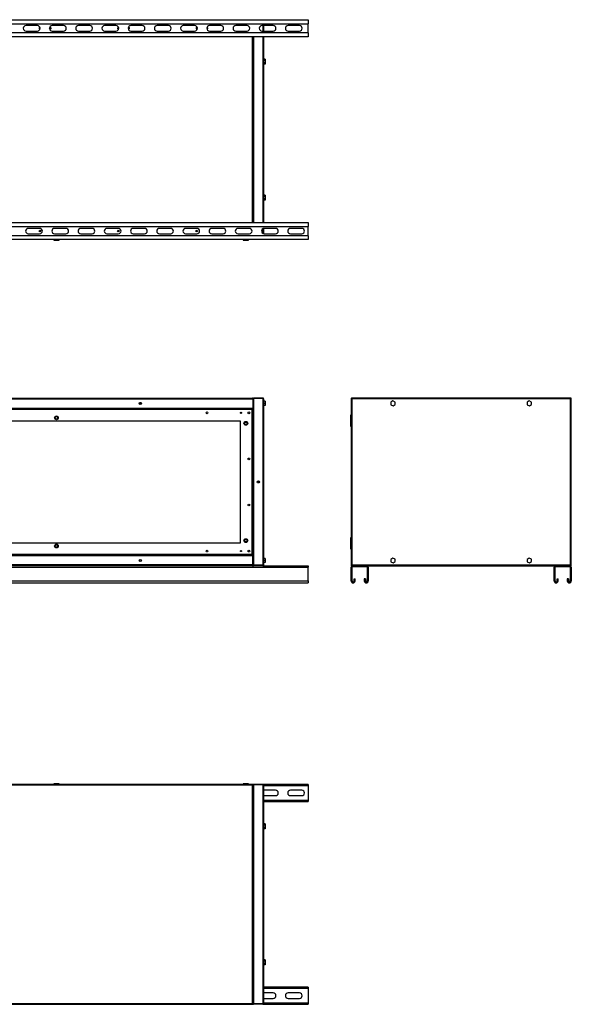
# Model space of a CAD drawing. Units: millimetres. Extents: x 82 to 5430, y 283 to 2633.
# Drawn here: x 4115 to 5430, y 283 to 2633 of the extents above; entities that cross this region are included whole.
import ezdxf

# ---------------------------------------------------------------- set-up
doc = ezdxf.new("R2010")
doc.units = ezdxf.units.MM

msp = doc.modelspace()

# ---------------------------------------------------------------- linework, layer by layer
at = {"color": 7, "linetype": 'Continuous', "lineweight": 25}
for p, q in [((2802.1, 2633.1), (4802.1, 2633.1)), ((4802.1, 2633.1), (4802.1, 2623.6)), ((2802.1, 2623.6), (4802.1, 2623.6)), ((4156.6, 2619.1), (4129.6, 2619.1)), ((4162.6, 2610.9), (4162.8, 2610.9)), ((4219.1, 2619.1), (4192.1, 2619.1)), ((4281.6, 2619.1), (4254.6, 2619.1)), ((4344.1, 2619.1), (4317.1, 2619.1)), ((4406.6, 2619.1), (4379.6, 2619.1)), ((4469.1, 2619.1), (4442.1, 2619.1)), ((4531.6, 2619.1), (4504.6, 2619.1)), ((4594.1, 2619.1), (4567.1, 2619.1)), ((4656.6, 2619.1), (4629.6, 2619.1)), ((4719.1, 2619.1), (4692.1, 2619.1)), ((4696.1, 2619.1), (4696.1, 2606.1)), ((4781.6, 2619.1), (4754.6, 2619.1)), ((4802.1, 2601.6), (4802.1, 2623.6)), ((4802.1, 2601.6), (2802.1, 2601.6)), ((4802.1, 2592.1), (2802.1, 2592.1)), ((4129.6, 2606.1), (4156.6, 2606.1)), ((4192.1, 2606.1), (4219.1, 2606.1)), ((4254.6, 2606.1), (4281.6, 2606.1)), ((4317.1, 2606.1), (4344.1, 2606.1)), ((4379.6, 2606.1), (4406.6, 2606.1)), ((4442.1, 2606.1), (4469.1, 2606.1)), ((4504.6, 2606.1), (4531.6, 2606.1)), ((4567.1, 2606.1), (4594.1, 2606.1)), ((4629.6, 2606.1), (4656.6, 2606.1)), ((4671.1, 2149.1), (4671.1, 2592.1)), ((4672.1, 2592.1), (4672.1, 2149.1)), ((4692.1, 2606.1), (4719.1, 2606.1)), ((4696.1, 2592.1), (4696.1, 2149.1)), ((4754.6, 2606.1), (4781.6, 2606.1)), ((4802.1, 2601.6), (4802.1, 2592.1)), ((4699.8, 2538.9), (4696.1, 2538.9)), ((4699.8, 2538.9), (4699.8, 2536)), ((4699.8, 2536), (4696.1, 2536)), ((4699.8, 2530.2), (4696.1, 2530.2)), ((4699.8, 2527.3), (4696.1, 2527.3)), ((4699.8, 2536), (4699.8, 2530.2)), ((4699.8, 2530.2), (4699.8, 2527.3)), ((4699.8, 2213.9), (4696.1, 2213.9)), ((4699.8, 2211), (4696.1, 2211)), ((4699.8, 2213.9), (4699.8, 2211)), ((4699.8, 2211), (4699.8, 2205.2)), ((4699.8, 2205.2), (4696.1, 2205.2)), ((4699.8, 2202.3), (4696.1, 2202.3)), ((4699.8, 2205.2), (4699.8, 2202.3)), ((2802.1, 2149.1), (4802.1, 2149.1)), ((2802.1, 2139.6), (4802.1, 2139.6)), ((4802.1, 2149.1), (4802.1, 2139.6)), ((4802.1, 2117.6), (4802.1, 2139.6)), ((4802.1, 2117.6), (2802.1, 2117.6)), ((4162.1, 2135.1), (4135.1, 2135.1)), ((4135.1, 2122.1), (4162.1, 2122.1)), ((4224.6, 2135.1), (4197.6, 2135.1)), ((4197.6, 2122.1), (4224.6, 2122.1)), ((4287.1, 2135.1), (4260.1, 2135.1)), ((4260.1, 2122.1), (4287.1, 2122.1)), ((4349.6, 2135.1), (4322.6, 2135.1)), ((4322.6, 2122.1), (4349.6, 2122.1)), ((4412.1, 2135.1), (4385.1, 2135.1)), ((4385.1, 2122.1), (4412.1, 2122.1)), ((4474.6, 2135.1), (4447.6, 2135.1)), ((4447.6, 2122.1), (4474.6, 2122.1)), ((4537.1, 2135.1), (4510.1, 2135.1)), ((4510.1, 2122.1), (4537.1, 2122.1)), ((4599.6, 2135.1), (4572.6, 2135.1)), ((4572.6, 2122.1), (4599.6, 2122.1)), ((4662.1, 2135.1), (4635.1, 2135.1)), ((4635.1, 2122.1), (4662.1, 2122.1)), ((4696.1, 2134.9), (4696.1, 2122.3)), ((4724.6, 2135.1), (4697.6, 2135.1)), ((4697.6, 2122.1), (4724.6, 2122.1)), ((4787.1, 2135.1), (4760.1, 2135.1)), ((4760.1, 2122.1), (4787.1, 2122.1)), ((4802.1, 2117.6), (4802.1, 2108.1)), ((4802.1, 2108.1), (2802.1, 2108.1)), ((4195.6, 2108.1), (4195.6, 2106.6)), ((4195.6, 2106.6), (4208.6, 2106.6)), ((4208.6, 2106.6), (4208.6, 2108.1)), ((4647.1, 2108.1), (4647.1, 2106.6)), ((4647.1, 2106.6), (4660.1, 2106.6)), ((4660.1, 2106.6), (4660.1, 2108.1)), ((2934.1, 1728), (4670, 1728)), ((2934.9, 1729.8), (4669.3, 1729.8)), ((4670, 1728), (4670, 1705.8)), ((4670.1, 1723.8), (4670, 1723.8)), ((4671.1, 1728), (4670.1, 1728)), ((4670.1, 1728), (4670.1, 1705.8)), ((4671.1, 1728), (4671.1, 1705.8)), ((4694.3, 1729.8), (4672.1, 1729.8)), ((4672.1, 1729.8), (4672.1, 1728.8)), ((4672.1, 1728.8), (4672.1, 1330.8)), ((4694.3, 1728.8), (4672.1, 1728.8)), ((4694.3, 1728.8), (4672.1, 1728.8)), ((4694.3, 1729.8), (4694.3, 1728.8)), ((4694.3, 1728.8), (4694.3, 1330.8)), ((4696.1, 1728), (4696.1, 1331.6)), ((4699.8, 1722.3), (4696.1, 1722.3)), ((4699.8, 1717.3), (4696.1, 1717.3)), ((4699.8, 1722.3), (4699.8, 1717.3)), ((4699.8, 1717.3), (4699.8, 1712.3)), ((4904.7, 1728.8), (4904.7, 1330.8)), ((4904.7, 1728.8), (4905.7, 1728.8)), ((4905.7, 1729.8), (4905.7, 1728.8)), ((5428.6, 1729.8), (4905.7, 1729.8)), ((4905.8, 1728.5), (4905.8, 1728.4)), ((5427.9, 1728), (4906.5, 1728)), ((4906.5, 1728), (4906.5, 1331.6)), ((5004.3, 1723.1), (4999.5, 1719.9)), ((4999.5, 1719.9), (4999.8, 1714.2)), ((5009.5, 1720.5), (5004.3, 1723.1)), ((5009.8, 1714.7), (5009.5, 1720.5)), ((5329.3, 1723.1), (5324.5, 1719.9)), ((5324.5, 1719.9), (5324.8, 1714.2)), ((5334.5, 1720.5), (5329.3, 1723.1)), ((5334.8, 1714.7), (5334.5, 1720.5)), ((5427.9, 1331.6), (5427.9, 1728)), ((5428.4, 1728.8), (5428.5, 1728.5)), ((5428.6, 1729.8), (5428.6, 1728.8)), ((5429.7, 1728.8), (5428.7, 1728.8)), ((5429.7, 1330.8), (5429.7, 1728.8)), ((2934.1, 1705.8), (4670, 1705.8)), ((4669.5, 1704.8), (2934.6, 1704.8)), ((4668.8, 1702.6), (2935.3, 1702.6)), ((4668.8, 1357.1), (4668.8, 1702.6)), ((4669.5, 1704.8), (4669.5, 1703.3)), ((4671.1, 1703.3), (4669.6, 1703.3)), ((4670, 1710.8), (4670.1, 1710.8)), ((4671.1, 1705.8), (4670.1, 1705.8)), ((4671.1, 1703.3), (4671.1, 1705.8)), ((4671.1, 1356.3), (4671.1, 1703.3)), ((4699.8, 1712.3), (4696.1, 1712.3)), ((4999.8, 1714.2), (5005, 1711.6)), ((5005, 1711.6), (5009.8, 1714.7)), ((5324.8, 1714.2), (5330, 1711.6)), ((5330, 1711.6), (5334.8, 1714.7)), ((4641.1, 1674.8), (2963.1, 1674.8)), ((4641.1, 1384.8), (4641.1, 1674.8)), ((4904.7, 1689.3), (4903.2, 1689.3)), ((4903.2, 1689.3), (4903.2, 1676.3)), ((4904.7, 1676.3), (4903.2, 1676.3)), ((4903.2, 1676.3), (4903.2, 1663.3)), ((4903.2, 1663.3), (4904.7, 1663.3)), ((4904.7, 1396.3), (4903.2, 1396.3)), ((4903.2, 1396.3), (4903.2, 1383.3)), ((2963.1, 1384.8), (4641.1, 1384.8)), ((4903.2, 1383.3), (4904.7, 1383.3)), ((4903.2, 1383.3), (4903.2, 1370.3)), ((4903.2, 1370.3), (4904.7, 1370.3)), ((4670, 1353.8), (2934.1, 1353.8)), ((2934.6, 1354.8), (4669.5, 1354.8)), ((2935.3, 1357.1), (4668.8, 1357.1)), ((4669.5, 1354.8), (4669.5, 1356.3)), ((4671.1, 1356.3), (4669.6, 1356.3)), ((4670, 1331.6), (4670, 1353.8)), ((4670.1, 1348.8), (4670, 1348.8)), ((4670.1, 1331.6), (4670.1, 1353.8)), ((4671.1, 1353.8), (4670.1, 1353.8)), ((4671.1, 1353.8), (4671.1, 1356.3)), ((4671.1, 1331.6), (4671.1, 1353.8)), ((4699.8, 1347.3), (4696.1, 1347.3)), ((4699.8, 1342.3), (4696.1, 1342.3)), ((4699.8, 1347.3), (4699.8, 1342.3)), ((4699.8, 1342.3), (4699.8, 1337.3)), ((5004.3, 1348.1), (4999.5, 1344.9)), ((4999.5, 1344.9), (4999.8, 1339.2)), ((5009.5, 1345.5), (5004.3, 1348.1)), ((5005, 1336.6), (5009.8, 1339.7)), ((5009.8, 1339.7), (5009.5, 1345.5)), ((5329.3, 1348.1), (5324.5, 1344.9)), ((5324.5, 1344.9), (5324.8, 1339.2)), ((5334.5, 1345.5), (5329.3, 1348.1)), ((5330, 1336.6), (5334.8, 1339.7)), ((5334.8, 1339.7), (5334.5, 1345.5)), ((2802.1, 1326.6), (4802.1, 1326.6)), ((4670, 1331.6), (2934.1, 1331.6)), ((4669.3, 1329.8), (2934.9, 1329.8)), ((4669.3, 1329.8), (4672.1, 1329.8)), ((4670, 1335.8), (4670.1, 1335.8)), ((4671.1, 1331.6), (4670.1, 1331.6)), ((4694.3, 1330.8), (4672.1, 1330.8)), ((4694.3, 1330.8), (4672.1, 1330.8)), ((4672.1, 1329.8), (4672.1, 1330.8)), ((4694.3, 1329.8), (4672.1, 1329.8)), ((4694.3, 1329.8), (4694.3, 1330.8)), ((4694.3, 1329.8), (4802.1, 1329.8)), ((4699.8, 1337.3), (4696.1, 1337.3)), ((4802.1, 1329.8), (4802.1, 1326.6)), ((4802.1, 1293.6), (4802.1, 1326.6)), ((4904.7, 1330.8), (4905.7, 1330.8)), ((4907.2, 1326.6), (4904.7, 1326.6)), ((4904.7, 1293.6), (4904.7, 1326.6)), ((4905.7, 1329.8), (4905.7, 1330.8)), ((4905.7, 1329.8), (4907.9, 1329.8)), ((4905.9, 1330.8), (4905.8, 1331.2)), ((4906.5, 1331.6), (5427.9, 1331.6)), ((4907.2, 1293.6), (4907.2, 1326.6)), ((4907.9, 1327.3), (4907.9, 1329.8)), ((4942.4, 1329.8), (4907.9, 1329.8)), ((4942.4, 1327.3), (4907.9, 1327.3)), ((4942.4, 1327.3), (4942.4, 1329.8)), ((4942.4, 1329.8), (5391.9, 1329.8)), ((4943.2, 1326.6), (4945.7, 1326.6)), ((4943.2, 1326.6), (4943.2, 1293.6)), ((4945.7, 1326.6), (4945.7, 1293.6)), ((4999.8, 1339.2), (5005, 1336.6)), ((5324.8, 1339.2), (5330, 1336.6)), ((5391.2, 1326.6), (5388.7, 1326.6)), ((5388.7, 1293.6), (5388.7, 1326.6)), ((5391.2, 1293.6), (5391.2, 1326.6)), ((5391.9, 1327.3), (5391.9, 1329.8)), ((5426.4, 1329.8), (5391.9, 1329.8)), ((5426.4, 1327.3), (5391.9, 1327.3)), ((5426.4, 1327.3), (5426.4, 1329.8)), ((5426.4, 1329.8), (5428.6, 1329.8)), ((5427.2, 1326.6), (5429.7, 1326.6)), ((5427.2, 1326.6), (5427.2, 1293.6)), ((5428.6, 1329.8), (5428.6, 1330.8)), ((5429.7, 1330.8), (5428.7, 1330.8)), ((5429.7, 1326.6), (5429.7, 1293.6)), ((2802.1, 1293.6), (4802.1, 1293.6)), ((4802.1, 1293.6), (4802.1, 1288.8)), ((4907.2, 1293.6), (4904.7, 1293.6)), ((4911.7, 1293.6), (4911.7, 1298.8)), ((4911.7, 1298.8), (4914.2, 1298.8)), ((4911.7, 1293.6), (4914.2, 1293.6)), ((4914.2, 1293.6), (4914.2, 1298.8)), ((4936.2, 1298.8), (4936.2, 1293.6)), ((4938.7, 1298.8), (4936.2, 1298.8)), ((4938.7, 1293.6), (4936.2, 1293.6)), ((4938.7, 1298.8), (4938.7, 1293.6)), ((4943.2, 1293.6), (4945.7, 1293.6)), ((5391.2, 1293.6), (5388.7, 1293.6)), ((5395.7, 1293.6), (5395.7, 1298.8)), ((5395.7, 1298.8), (5398.2, 1298.8)), ((5395.7, 1293.6), (5398.2, 1293.6)), ((5398.2, 1293.6), (5398.2, 1298.8)), ((5420.2, 1298.8), (5420.2, 1293.6)), ((5422.7, 1298.8), (5420.2, 1298.8)), ((5422.7, 1293.6), (5420.2, 1293.6)), ((5422.7, 1298.8), (5422.7, 1293.6)), ((5427.2, 1293.6), (5429.7, 1293.6)), ((2802.1, 1288.8), (4802.1, 1288.8)), ((4670, 808), (2934.1, 808)), ((4669.3, 806.2), (2934.9, 806.2)), ((4195.6, 809.5), (4195.6, 808)), ((4202.1, 809.5), (4195.6, 809.5)), ((4208.6, 809.5), (4202.1, 809.5)), ((4208.6, 808), (4208.6, 809.5)), ((4647.1, 809.5), (4647.1, 808)), ((4653.6, 809.5), (4647.1, 809.5)), ((4660.1, 809.5), (4653.6, 809.5)), ((4660.1, 808), (4660.1, 809.5)), ((4669.3, 284.8), (4669.3, 806.2)), ((4672.1, 808), (4670, 808)), ((4670, 808), (4670, 807)), ((4671.1, 807), (4670.1, 807)), ((4671.1, 284), (4671.1, 807)), ((4672.1, 808), (4672.1, 807)), ((4694.3, 808), (4672.1, 808)), ((4672.1, 807), (4672.1, 284)), ((4694.3, 807), (4672.1, 807)), ((4694.3, 807), (4672.1, 807)), ((4802.1, 808), (4694.3, 808)), ((4694.3, 808), (4694.3, 807)), ((4694.3, 807), (4694.3, 284)), ((4696.1, 806.2), (4696.1, 284.8)), ((4802.1, 808), (4802.1, 804.8)), ((4802.1, 804.8), (4802.1, 770.2)), ((4697.6, 794), (4696.1, 793.8)), ((4696.1, 781.2), (4697.6, 781)), ((4724.6, 794), (4697.6, 794)), ((4697.6, 781), (4724.6, 781)), ((4787.1, 794), (4760.1, 794)), ((4760.1, 781), (4787.1, 781)), ((4696.1, 767), (4802.1, 767)), ((4802.1, 770.2), (4802.1, 767)), ((4699.8, 713.8), (4696.1, 713.8)), ((4699.8, 710.9), (4696.1, 710.9)), ((4699.8, 705.1), (4696.1, 705.1)), ((4699.8, 713.8), (4699.8, 710.9)), ((4699.8, 710.9), (4699.8, 705.1)), ((4699.8, 705.1), (4699.8, 702.2)), ((4699.8, 702.2), (4696.1, 702.2)), ((4699.8, 388.8), (4696.1, 388.8)), ((4699.8, 385.9), (4696.1, 385.9)), ((4699.8, 380.1), (4696.1, 380.1)), ((4699.8, 377.2), (4696.1, 377.2)), ((4699.8, 388.8), (4699.8, 385.9)), ((4699.8, 385.9), (4699.8, 380.1)), ((4699.8, 380.1), (4699.8, 377.2)), ((4802.1, 324), (4696.1, 324)), ((4719.1, 310), (4696.1, 310)), ((4781.6, 310), (4754.6, 310)), ((4802.1, 324), (4802.1, 320.8)), ((4802.1, 320.8), (4802.1, 286.2)), ((2934.1, 283), (4670, 283)), ((2934.9, 284.8), (4669.3, 284.8)), ((4670, 283), (4670, 284)), ((4670, 283), (4672.1, 283)), ((4671.1, 284), (4670.1, 284)), ((4694.3, 284), (4672.1, 284)), ((4694.3, 284), (4672.1, 284)), ((4672.1, 283), (4672.1, 284)), ((4694.3, 283), (4672.1, 283)), ((4694.3, 283), (4694.3, 284)), ((4694.3, 283), (4802.1, 283)), ((4696.1, 297), (4719.1, 297)), ((4754.6, 297), (4781.6, 297)), ((4802.1, 286.2), (4802.1, 283))]:
    msp.add_line(p, q, dxfattribs=at)
at = {"color": 8, "linetype": 'Continuous', "lineweight": 25}
for p, q in [((4694.3, 2619.1), (4694.3, 2606.1)), ((4669.3, 2149.1), (4669.3, 2592.1)), ((4694.3, 2592.1), (4694.3, 2149.1)), ((4694.3, 2134.2), (4694.3, 2123)), ((4671.2, 804.8), (4671.1, 804.8)), ((4802.1, 804.8), (4696.1, 804.8)), ((4696.1, 770.2), (4802.1, 770.2)), ((4802.1, 320.8), (4696.1, 320.8)), ((4671.1, 286.2), (4671.1, 286.2)), ((4696.1, 286.2), (4802.1, 286.2))]:
    msp.add_line(p, q, dxfattribs=at)
at = {"color": 7, "linetype": 'Continuous', "lineweight": 25, "flags": 128}
for points in [[(4349.6, 2610.9), (4350.2, 2611), (4350.4, 2611.1)], [(4560.7, 2611.1), (4560.9, 2611), (4561.6, 2610.9)], [(4670.6, 807), (4670.5, 807.2), (4670, 807.6)], [(4670, 283.4), (4670.2, 283.5), (4670.7, 284)]]:
    msp.add_lwpolyline(points, dxfattribs=at)
at = {"color": 7, "linetype": 'Continuous', "lineweight": 25}
for centre, radius in [((4187.6, 2612.6), 1.75), ((4162.6, 2128.6), 1.75), ((4349.6, 2128.6), 1.75), ((4536.6, 2128.6), 1.75), ((4402.1, 1717.3), 2.5), ((4402.1, 1717.3), 2.1), ((4561.1, 1694.8), 2.1), ((4642.1, 1694.8), 1.35), ((4661.1, 1694.8), 2.1), ((4202.1, 1682.8), 4.5), ((4202.1, 1682.8), 4.45), ((4202.1, 1682.8), 3), ((4653.6, 1669.8), 4.5), ((4653.6, 1669.8), 4.45), ((4653.6, 1669.8), 3), ((4661.1, 1584.8), 2.1), ((4683.6, 1529.8), 2.5), ((4683.6, 1529.8), 2.1), ((4661.1, 1474.8), 2.1), ((4653.6, 1389.8), 4.5), ((4653.6, 1389.8), 4.45), ((4653.6, 1389.8), 3), ((4202.1, 1376.8), 4.5), ((4202.1, 1376.8), 4.45), ((4202.1, 1376.8), 3), ((4561.1, 1364.8), 2.1), ((4642.1, 1364.8), 1.35), ((4661.1, 1364.8), 2.1), ((4402.1, 1342.3), 2.5), ((4402.1, 1342.3), 2.1)]:
    msp.add_circle(centre, radius, dxfattribs=at)
for centre, radius, start, end in [((4129.6, 2612.6), 6.5, 90, 270), ((4156.6, 2612.6), 6.5, 270, 90), ((4162.6, 2612.6), 1.75, 81.2696, 270), ((4192.1, 2612.6), 6.5, 90, 270), ((4219.1, 2612.6), 6.5, 270, 90), ((4254.6, 2612.6), 6.5, 90, 270), ((4281.6, 2612.6), 6.5, 270, 90), ((4317.1, 2612.6), 6.5, 90, 270), ((4344.1, 2612.6), 6.5, 270, 90), ((4349.6, 2612.6), 1.75, 62.336, 270), ((4379.6, 2612.6), 6.5, 90, 270), ((4374.6, 2612.6), 1.75, 270, 144.1658), ((4374.6, 2612.6), 1.75, 215.8342, 270), ((4406.6, 2612.6), 6.5, 270, 90), ((4442.1, 2612.6), 6.5, 90, 270), ((4469.1, 2612.6), 6.5, 270, 90), ((4504.6, 2612.6), 6.5, 90, 270), ((4531.6, 2612.6), 6.5, 270, 90), ((4536.6, 2612.6), 1.75, 35.8342, 270), ((4536.6, 2612.6), 1.75, 270, 324.1658), ((4567.1, 2612.6), 6.5, 90, 270), ((4561.6, 2612.6), 1.75, 270, 117.664), ((4594.1, 2612.6), 6.5, 270, 90), ((4629.6, 2612.6), 6.5, 90, 270), ((4656.6, 2612.6), 6.5, 270, 90), ((4692.1, 2612.6), 6.5, 90, 270), ((4719.1, 2612.6), 6.5, 270, 90), ((4754.6, 2612.6), 6.5, 90, 270), ((4781.6, 2612.6), 6.5, 270, 90), ((4135.1, 2128.6), 6.5, 90, 270), ((4162.1, 2128.6), 6.5, 270, 90), ((4197.6, 2128.6), 6.5, 90, 270), ((4224.6, 2128.6), 6.5, 270, 90), ((4260.1, 2128.6), 6.5, 90, 270), ((4287.1, 2128.6), 6.5, 270, 90), ((4322.6, 2128.6), 6.5, 90, 270), ((4349.6, 2128.6), 6.5, 270, 90), ((4385.1, 2128.6), 6.5, 90, 270), ((4412.1, 2128.6), 6.5, 270, 90), ((4447.6, 2128.6), 6.5, 90, 270), ((4474.6, 2128.6), 6.5, 270, 90), ((4510.1, 2128.6), 6.5, 90, 270), ((4537.1, 2128.6), 6.5, 270, 90), ((4572.6, 2128.6), 6.5, 90, 270), ((4599.6, 2128.6), 6.5, 270, 90), ((4635.1, 2128.6), 6.5, 90, 270), ((4662.1, 2128.6), 6.5, 270, 90), ((4697.6, 2128.6), 6.5, 90, 270), ((4724.6, 2128.6), 6.5, 270, 90), ((4760.1, 2128.6), 6.5, 90, 270), ((4787.1, 2128.6), 6.5, 270, 90), ((4674.2, 1702), 5.44, 149.0017, 174.2806), ((4668.7, 1706.5), 3.91, 270.6294, 306.0884), ((4668.3, 1703.8), 1.29, 290.1198, 339.1214), ((4670, 1702.1), 1.25, 110.1939, 160.5648), ((4672.7, 1357.1), 3.91, 180.6335, 216.0843), ((4668.2, 1351.7), 5.44, 59.0017, 84.2806), ((4670, 1357.5), 1.27, 199.7278, 249.5135), ((4668.3, 1355.8), 1.39, 22.7613, 67.9975), ((4907.9, 1326.6), 3.24, 90, 180), ((4907.9, 1326.6), 0.737, 90, 180), ((4942.4, 1326.6), 3.24, 360, 90), ((4942.4, 1326.6), 0.737, 0, 90), ((5391.9, 1326.6), 3.24, 90, 180), ((5391.9, 1326.6), 0.737, 90, 180), ((5426.4, 1326.6), 3.24, 0, 90), ((5426.4, 1326.6), 0.737, 0, 90), ((4909.4, 1293.6), 4.75, 180, 0), ((4909.4, 1293.6), 2.25, 180, 360), ((4940.9, 1293.6), 4.75, 180, 0), ((4940.9, 1293.6), 2.25, 180, 0), ((5393.4, 1293.6), 4.75, 180, 0), ((5393.4, 1293.6), 2.25, 180, 0), ((5424.9, 1293.6), 4.75, 180, 360), ((5424.9, 1293.6), 2.25, 180, 360), ((4724.6, 787.5), 6.5, 270, 90), ((4760.1, 787.5), 6.5, 90, 270), ((4787.1, 787.5), 6.5, 270, 90), ((4719.1, 303.5), 6.5, 270, 90), ((4754.6, 303.5), 6.5, 90, 270), ((4781.6, 303.5), 6.5, 270, 90)]:
    msp.add_arc(centre, radius, start, end, dxfattribs=at)
for points, knots in [([(4669.3, 1729.8), (4669.3, 1729.8), (4669.3, 1729.8), (4669.3, 1729.8), (4669.4, 1729.8), (4669.4, 1729.7), (4669.5, 1729.6), (4669.5, 1729.5), (4669.6, 1729.4), (4669.6, 1729.3), (4669.7, 1729.2), (4669.7, 1729.1), (4669.8, 1728.9), (4669.8, 1728.7), (4669.9, 1728.5), (4669.9, 1728.4), (4670, 1728.2), (4670, 1728.1), (4670, 1728), (4670, 1728)], [0, 0, 0, 0, 0.0548253, 0.110186, 0.1663448, 0.2230646, 0.2780463, 0.3754297, 0.4460807, 0.4871765, 0.5562717, 0.6124364, 0.6691623, 0.7241439, 0.8215273, 0.8921783, 0.919047, 0.9729519, 1, 1, 1, 1]), ([(4671.1, 1728), (4671, 1728.2), (4671, 1728.7), (4670.7, 1729.2), (4670.2, 1729.6), (4669.7, 1729.8), (4669.4, 1729.8), (4669.3, 1729.8)], [0, 0, 0, 0, 0.222947, 0.445916, 0.668886, 0.891856, 1, 1, 1, 1]), ([(4670.1, 1728), (4670, 1728.1), (4670, 1728.3), (4669.9, 1728.4), (4669.9, 1728.4)], [0, 0, 0, 0, 0.801592, 1, 1, 1, 1]), ([(4672.1, 1728.1), (4671.9, 1728), (4671.6, 1727.9), (4671.3, 1727.4), (4671.1, 1726.9), (4671.1, 1726.6), (4671.1, 1726.5)], [0, 0, 0, 0, 0.210938, 0.528466, 0.845993, 1, 1, 1, 1]), ([(4671.1, 1726.5), (4671.1, 1726.6), (4671.1, 1726.7), (4671.5, 1726.9), (4671.8, 1727), (4672, 1727.1), (4672.1, 1727.1)], [0, 0, 0, 0, 0.316532, 0.633096, 0.949661, 1, 1, 1, 1]), ([(4696.1, 1728), (4696, 1728.2), (4696, 1728.7), (4695.7, 1729.2), (4695.2, 1729.6), (4694.7, 1729.8), (4694.4, 1729.8), (4694.3, 1729.8)], [0, 0, 0, 0, 0.222947, 0.445916, 0.668886, 0.891856, 1, 1, 1, 1]), ([(4694.3, 1728.8), (4694.4, 1728.8), (4694.6, 1728.7), (4694.9, 1728.6), (4695.2, 1728.5), (4695.4, 1728.5), (4695.6, 1728.4), (4695.8, 1728.3), (4696, 1728.2), (4696, 1728.1), (4696, 1728.1), (4696, 1728), (4696.1, 1728)], [0, 0, 0, 0, 0.109913, 0.223012, 0.332936, 0.446048, 0.555972, 0.669083, 0.779007, 0.892119, 0.94588, 1, 1, 1, 1]), ([(4694.6, 1728.7), (4694.6, 1728.7), (4694.5, 1728.8), (4694.3, 1728.8), (4694.3, 1728.8)], [0, 0, 0, 0, 0.35098, 1, 1, 1, 1]), ([(4904.7, 1728.8), (4904.7, 1728.8), (4904.7, 1728.6), (4905.1, 1728.5), (4905.5, 1728.3), (4906, 1728.1), (4906.4, 1728.1), (4906.5, 1728)], [0, 0, 0, 0, 0.222947, 0.445916, 0.668886, 0.891856, 1, 1, 1, 1]), ([(4905.7, 1729.6), (4905.5, 1729.5), (4905.2, 1729.4), (4904.9, 1729.1), (4904.9, 1728.8), (4904.9, 1728.8)], [0, 0, 0, 0, 0.367322, 0.905337, 1, 1, 1, 1]), ([(4906.5, 1728), (4906.4, 1728.2), (4906.3, 1728.7), (4906.1, 1729.2), (4905.9, 1729.6), (4905.8, 1729.8), (4905.7, 1729.8), (4905.7, 1729.8)], [0, 0, 0, 0, 0.2229469, 0.4459165, 0.6688862, 0.8918557, 1, 1, 1, 1]), ([(4906.5, 1728), (4906.4, 1728.1), (4906.2, 1728.4), (4906, 1728.6), (4905.8, 1728.8), (4905.7, 1728.8), (4905.7, 1728.8)], [0, 0, 0, 0, 0.275348, 0.529406, 0.783407, 1, 1, 1, 1]), ([(4905.7, 1728.8), (4905.7, 1728.7), (4905.7, 1728.6), (4905.9, 1728.4), (4906.2, 1728.2), (4906.4, 1728.1), (4906.5, 1728)], [0, 0, 0, 0, 0.2753481, 0.5294063, 0.7834073, 1, 1, 1, 1]), ([(4905.8, 1728.4), (4905.8, 1728.5), (4905.8, 1728.6), (4905.9, 1728.8), (4905.9, 1728.8)], [0, 0, 0, 0, 0.517565, 1, 1, 1, 1]), ([(5428.6, 1729.8), (5428.6, 1729.8), (5428.5, 1729.8), (5428.3, 1729.4), (5428.1, 1728.9), (5428, 1728.4), (5427.9, 1728.1), (5427.9, 1728)], [0, 0, 0, 0, 0.222947, 0.445916, 0.668886, 0.891856, 1, 1, 1, 1]), ([(5427.9, 1728), (5428, 1728.1), (5428.2, 1728.1), (5428.5, 1728.2), (5428.8, 1728.3), (5429, 1728.4), (5429.2, 1728.5), (5429.4, 1728.6), (5429.6, 1728.6), (5429.6, 1728.7), (5429.7, 1728.8), (5429.7, 1728.8), (5429.7, 1728.8)], [0, 0, 0, 0, 0.109913, 0.223012, 0.332936, 0.446048, 0.555972, 0.669083, 0.779007, 0.892119, 0.94588, 1, 1, 1, 1]), ([(5428.6, 1728.8), (5428.6, 1728.8), (5428.4, 1728.8), (5428.2, 1728.6), (5428, 1728.3), (5427.9, 1728.1), (5427.9, 1728)], [0, 0, 0, 0, 0.275348, 0.529406, 0.783407, 1, 1, 1, 1]), ([(5427.9, 1728), (5427.9, 1728.1), (5428, 1728.1), (5428.2, 1728.2), (5428.3, 1728.3), (5428.5, 1728.4), (5428.5, 1728.5), (5428.6, 1728.6), (5428.6, 1728.7), (5428.7, 1728.8), (5428.7, 1728.8)], [0, 0, 0, 0, 0.135448, 0.275532, 0.40075, 0.5296, 0.654791, 0.783611, 0.890685, 1, 1, 1, 1]), ([(5429.5, 1728.8), (5429.4, 1728.9), (5429.4, 1729), (5429.3, 1729.2), (5429.1, 1729.3), (5429, 1729.4), (5428.9, 1729.5), (5428.8, 1729.6), (5428.7, 1729.6), (5428.6, 1729.6)], [0, 0, 0, 0, 0.203705, 0.371587, 0.469239, 0.633424, 0.766884, 0.901676, 1, 1, 1, 1]), ([(4668.3, 1705.8), (4668.3, 1705.7), (4668.2, 1705.4), (4668, 1705), (4667.9, 1704.8), (4667.8, 1704.8), (4667.8, 1704.8)], [0, 0, 0, 0, 0.210938, 0.528466, 0.845993, 1, 1, 1, 1]), ([(4667.8, 1704.8), (4668, 1704.8), (4668.4, 1704.9), (4668.9, 1705.2), (4669.3, 1705.6), (4669.3, 1705.8), (4669.3, 1705.8)], [0, 0, 0, 0, 0.316532, 0.633096, 0.949661, 1, 1, 1, 1]), ([(4667.8, 1354.8), (4667.8, 1354.8), (4667.9, 1354.8), (4668.1, 1354.4), (4668.2, 1354.1), (4668.3, 1353.9), (4668.3, 1353.8)], [0, 0, 0, 0, 0.316532, 0.633096, 0.949661, 1, 1, 1, 1]), ([(4669.3, 1353.8), (4669.3, 1353.9), (4669.1, 1354.3), (4668.7, 1354.6), (4668.2, 1354.8), (4667.9, 1354.8), (4667.8, 1354.8)], [0, 0, 0, 0, 0.210938, 0.528466, 0.845993, 1, 1, 1, 1]), ([(4670, 1331.6), (4670, 1331.4), (4669.9, 1331), (4669.7, 1330.4), (4669.5, 1330), (4669.4, 1329.8), (4669.3, 1329.8), (4669.3, 1329.8)], [0, 0, 0, 0, 0.222947, 0.445916, 0.668886, 0.891856, 1, 1, 1, 1]), ([(4669.3, 1329.8), (4669.5, 1329.8), (4669.9, 1329.9), (4670.4, 1330.2), (4670.8, 1330.7), (4671, 1331.2), (4671, 1331.5), (4671.1, 1331.6)], [0, 0, 0, 0, 0.222947, 0.445916, 0.668886, 0.891856, 1, 1, 1, 1]), ([(4669.9, 1331.2), (4670, 1331.3), (4670, 1331.4), (4670, 1331.5), (4670.1, 1331.6)], [0, 0, 0, 0, 0.356701, 1, 1, 1, 1]), ([(4672.1, 1332.6), (4671.9, 1332.6), (4671.6, 1332.7), (4671.3, 1332.9), (4671.1, 1333), (4671.1, 1333.1), (4671.1, 1333.1)], [0, 0, 0, 0, 0.210938, 0.528466, 0.845993, 1, 1, 1, 1]), ([(4671.1, 1333.1), (4671.1, 1332.9), (4671.1, 1332.5), (4671.5, 1331.9), (4671.8, 1331.6), (4672, 1331.5), (4672.1, 1331.5)], [0, 0, 0, 0, 0.316532, 0.633096, 0.949661, 1, 1, 1, 1]), ([(4696.1, 1331.6), (4696, 1331.6), (4696, 1331.5), (4695.9, 1331.4), (4695.8, 1331.4), (4695.6, 1331.3), (4695.4, 1331.2), (4695.2, 1331.1), (4694.9, 1331), (4694.6, 1330.9), (4694.4, 1330.9), (4694.3, 1330.8), (4694.3, 1330.8)], [0, 0, 0, 0, 0.109913, 0.223012, 0.332936, 0.446048, 0.555972, 0.669083, 0.779007, 0.892119, 0.94588, 1, 1, 1, 1]), ([(4694.3, 1329.8), (4694.5, 1329.8), (4694.9, 1329.9), (4695.4, 1330.2), (4695.8, 1330.7), (4696, 1331.2), (4696, 1331.5), (4696.1, 1331.6)], [0, 0, 0, 0, 0.222947, 0.445916, 0.668886, 0.891856, 1, 1, 1, 1]), ([(4694.3, 1330.8), (4694.4, 1330.8), (4694.5, 1330.8), (4694.6, 1330.9), (4694.7, 1330.9)], [0, 0, 0, 0, 0.800221, 1, 1, 1, 1]), ([(4906.5, 1331.6), (4906.2, 1331.6), (4905.8, 1331.4), (4905.3, 1331.3), (4904.9, 1331.1), (4904.7, 1330.9), (4904.7, 1330.9), (4904.7, 1330.8)], [0, 0, 0, 0, 0.2229469, 0.4459165, 0.6688862, 0.8918557, 1, 1, 1, 1]), ([(4904.9, 1330.8), (4904.9, 1330.7), (4905.1, 1330.4), (4905.4, 1330.1), (4905.6, 1330), (4905.7, 1330)], [0, 0, 0, 0, 0.367322, 0.905337, 1, 1, 1, 1]), ([(4906.5, 1331.6), (4906.3, 1331.6), (4906.1, 1331.4), (4905.9, 1331.2), (4905.7, 1331), (4905.7, 1330.9), (4905.7, 1330.8)], [0, 0, 0, 0, 0.275348, 0.529406, 0.783407, 1, 1, 1, 1]), ([(4905.7, 1329.8), (4905.7, 1329.8), (4905.8, 1329.9), (4906, 1330.2), (4906.2, 1330.7), (4906.3, 1331.2), (4906.4, 1331.5), (4906.5, 1331.6)], [0, 0, 0, 0, 0.222947, 0.445916, 0.668886, 0.891856, 1, 1, 1, 1]), ([(4905.7, 1330.8), (4905.7, 1330.8), (4905.9, 1330.9), (4906.1, 1331.1), (4906.3, 1331.3), (4906.4, 1331.5), (4906.5, 1331.6)], [0, 0, 0, 0, 0.275348, 0.529406, 0.783407, 1, 1, 1, 1]), ([(5429.7, 1330.8), (5429.7, 1330.9), (5429.6, 1330.9), (5429.6, 1331), (5429.4, 1331.1), (5429.2, 1331.2), (5429, 1331.3), (5428.8, 1331.4), (5428.5, 1331.4), (5428.2, 1331.5), (5428, 1331.6), (5427.9, 1331.6), (5427.9, 1331.6)], [0, 0, 0, 0, 0.109913, 0.223012, 0.332936, 0.446048, 0.555972, 0.669083, 0.779007, 0.892119, 0.94588, 1, 1, 1, 1]), ([(5427.9, 1331.6), (5427.9, 1331.4), (5428, 1331), (5428.2, 1330.4), (5428.4, 1330), (5428.5, 1329.8), (5428.6, 1329.8), (5428.6, 1329.8)], [0, 0, 0, 0, 0.222947, 0.445916, 0.668886, 0.891856, 1, 1, 1, 1]), ([(5427.9, 1331.6), (5427.9, 1331.5), (5428.1, 1331.3), (5428.3, 1331), (5428.5, 1330.9), (5428.6, 1330.8), (5428.6, 1330.8)], [0, 0, 0, 0, 0.275348, 0.529406, 0.783407, 1, 1, 1, 1]), ([(5428.7, 1330.8), (5428.7, 1330.9), (5428.6, 1330.9), (5428.6, 1331), (5428.5, 1331.2), (5428.4, 1331.3), (5428.3, 1331.4), (5428.1, 1331.4), (5428, 1331.5), (5427.9, 1331.6), (5427.9, 1331.6)], [0, 0, 0, 0, 0.135448, 0.275532, 0.40075, 0.5296, 0.654791, 0.783611, 0.890685, 1, 1, 1, 1]), ([(5428.5, 1331.1), (5428.5, 1331.1), (5428.5, 1331), (5428.4, 1330.9), (5428.4, 1330.8)], [0, 0, 0, 0, 0.397332, 1, 1, 1, 1]), ([(5428.6, 1330), (5428.8, 1330.1), (5429.1, 1330.3), (5429.4, 1330.6), (5429.4, 1330.8), (5429.5, 1330.8)], [0, 0, 0, 0, 0.367322, 0.905337, 1, 1, 1, 1]), ([(4670, 808), (4670, 808), (4669.9, 807.9), (4669.7, 807.6), (4669.5, 807.1), (4669.4, 806.6), (4669.3, 806.3), (4669.3, 806.2)], [0, 0, 0, 0, 0.222947, 0.445916, 0.668886, 0.891856, 1, 1, 1, 1]), ([(4669.3, 806.2), (4669.5, 806.3), (4669.9, 806.4), (4670.4, 806.6), (4670.8, 806.7), (4671, 806.9), (4671, 807), (4671.1, 807)], [0, 0, 0, 0, 0.2229469, 0.4459165, 0.6688862, 0.8918557, 1, 1, 1, 1]), ([(4670, 807), (4670, 807), (4669.8, 807), (4669.6, 806.8), (4669.4, 806.5), (4669.3, 806.3), (4669.3, 806.2)], [0, 0, 0, 0, 0.275348, 0.529406, 0.783407, 1, 1, 1, 1]), ([(4669.3, 806.2), (4669.4, 806.3), (4669.6, 806.4), (4669.9, 806.6), (4670, 806.8), (4670, 806.9), (4670.1, 807)], [0, 0, 0, 0, 0.275348, 0.529406, 0.783407, 1, 1, 1, 1]), ([(4672.1, 805.8), (4671.9, 805.7), (4671.6, 805.6), (4671.3, 805.1), (4671.1, 804.6), (4671.1, 804.3), (4671.1, 804.2)], [0, 0, 0, 0, 0.210938, 0.528466, 0.845993, 1, 1, 1, 1]), ([(4671.1, 804.2), (4671.1, 804.3), (4671.1, 804.4), (4671.5, 804.6), (4671.8, 804.7), (4672, 804.8), (4672.1, 804.8)], [0, 0, 0, 0, 0.312739, 0.62551, 0.938281, 1, 1, 1, 1]), ([(4696.1, 806.2), (4696, 806.3), (4696, 806.5), (4695.9, 806.8), (4695.8, 807.1), (4695.6, 807.4), (4695.4, 807.6), (4695.2, 807.8), (4694.9, 807.9), (4694.6, 808), (4694.4, 808), (4694.3, 808), (4694.3, 808)], [0, 0, 0, 0, 0.109913, 0.223012, 0.332936, 0.446048, 0.555972, 0.669083, 0.779007, 0.892119, 0.94588, 1, 1, 1, 1]), ([(4694.3, 807), (4694.5, 806.9), (4694.9, 806.8), (4695.4, 806.6), (4695.8, 806.5), (4696, 806.3), (4696, 806.2), (4696.1, 806.2)], [0, 0, 0, 0, 0.222947, 0.445916, 0.668886, 0.891856, 1, 1, 1, 1]), ([(4694.7, 806.9), (4694.7, 806.9), (4694.6, 806.9), (4694.5, 807), (4694.4, 807), (4694.3, 807), (4694.3, 807)], [0, 0, 0, 0, 0.075275, 0.42035, 0.707173, 1, 1, 1, 1]), ([(4671.1, 284), (4671, 284.1), (4671, 284.2), (4670.7, 284.4), (4670.2, 284.5), (4669.7, 284.7), (4669.4, 284.8), (4669.3, 284.8)], [0, 0, 0, 0, 0.222947, 0.445916, 0.668886, 0.891856, 1, 1, 1, 1]), ([(4669.3, 284.8), (4669.3, 284.8), (4669.3, 284.7), (4669.3, 284.5), (4669.4, 284.3), (4669.4, 284.2), (4669.5, 284), (4669.5, 283.8), (4669.6, 283.7), (4669.6, 283.5), (4669.7, 283.4), (4669.7, 283.3), (4669.8, 283.2), (4669.8, 283.2), (4669.9, 283.1), (4669.9, 283), (4670, 283), (4670, 283), (4670, 283), (4670, 283)], [0, 0, 0, 0, 0.0548253, 0.110186, 0.1663448, 0.2230646, 0.2780463, 0.3754297, 0.4460807, 0.4871765, 0.5562717, 0.6124364, 0.6691623, 0.7241439, 0.8215273, 0.8921783, 0.919047, 0.9729519, 1, 1, 1, 1]), ([(4669.3, 284.8), (4669.3, 284.8), (4669.3, 284.7), (4669.4, 284.6), (4669.4, 284.6), (4669.5, 284.5), (4669.5, 284.4), (4669.6, 284.3), (4669.6, 284.3), (4669.7, 284.2), (4669.8, 284.1), (4669.8, 284.1), (4669.9, 284.1), (4669.9, 284), (4670, 284), (4670, 284), (4670, 284)], [0, 0, 0, 0, 0.06747, 0.13549, 0.205255, 0.275628, 0.33803, 0.400866, 0.465069, 0.529744, 0.655301, 0.719033, 0.783693, 0.83723, 0.945342, 1, 1, 1, 1]), ([(4670.1, 284), (4670, 284.1), (4670, 284.2), (4669.8, 284.4), (4669.5, 284.6), (4669.3, 284.8), (4669.3, 284.8)], [0, 0, 0, 0, 0.275348, 0.529406, 0.783407, 1, 1, 1, 1]), ([(4672.1, 286.2), (4671.9, 286.3), (4671.6, 286.4), (4671.3, 286.5), (4671.1, 286.7), (4671.1, 286.8), (4671.1, 286.8)], [0, 0, 0, 0, 0.223184, 0.535784, 0.848383, 1, 1, 1, 1]), ([(4671.1, 286.8), (4671.1, 286.6), (4671.1, 286.2), (4671.5, 285.6), (4671.8, 285.3), (4672, 285.2), (4672.1, 285.2)], [0, 0, 0, 0, 0.316532, 0.633096, 0.949661, 1, 1, 1, 1]), ([(4696.1, 284.8), (4696, 284.7), (4696, 284.6), (4695.7, 284.5), (4695.2, 284.3), (4694.7, 284.1), (4694.4, 284), (4694.3, 284)], [0, 0, 0, 0, 0.222947, 0.445916, 0.668886, 0.891856, 1, 1, 1, 1]), ([(4694.3, 283), (4694.4, 283), (4694.6, 283), (4694.9, 283.1), (4695.2, 283.2), (4695.4, 283.4), (4695.6, 283.6), (4695.8, 283.9), (4696, 284.2), (4696, 284.4), (4696, 284.7), (4696, 284.8), (4696.1, 284.8)], [0, 0, 0, 0, 0.109913, 0.223012, 0.332936, 0.446048, 0.555972, 0.669083, 0.779007, 0.892119, 0.94588, 1, 1, 1, 1]), ([(4694.3, 284), (4694.3, 284), (4694.4, 284), (4694.6, 284.1), (4694.7, 284.1), (4694.7, 284.1)], [0, 0, 0, 0, 0.361589, 0.735554, 1, 1, 1, 1])]:
    msp.add_open_spline(points, degree=3, knots=knots, dxfattribs=at)

doc.saveas('drawing.dxf')
